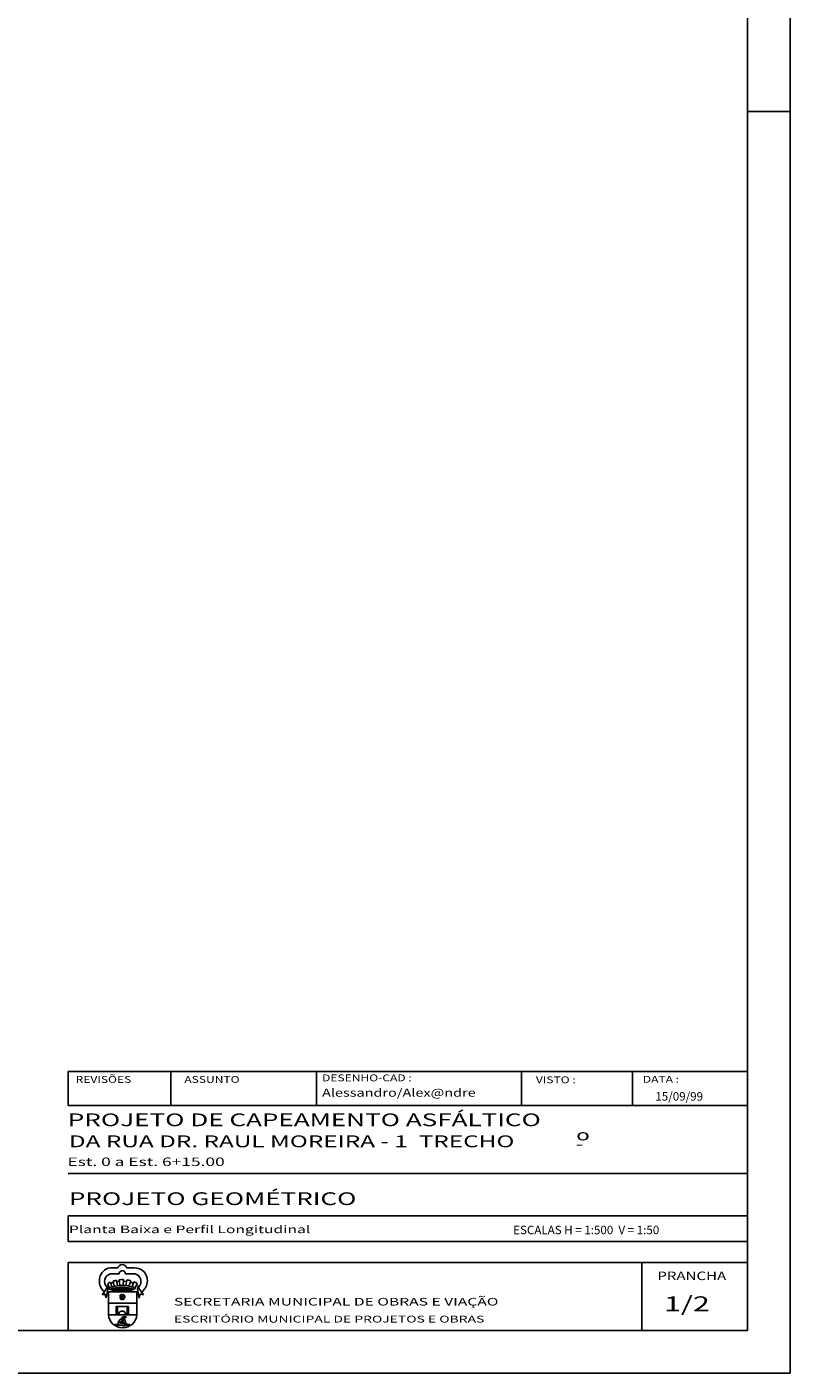
# Model space of a CAD drawing. Extents: x 6 to 1194, y -305 to -8.
# Drawn here: x 240 to 330, y -305 to -146 of the extents above; entities that cross this region are included whole.
import ezdxf

# ---------------------------------------------------------------- set-up
doc = ezdxf.new("R2010")
doc.units = 0
doc.header["$LTSCALE"] = 5
doc.header["$MEASUREMENT"] = 0
doc.layers.get('0').update_dxf_attribs({"linetype": 'CONTINUOUS'})
for name, color, linetype in [('HACHURA', 13, 'CONTINUOUS'), ('LINVISTA', 13, 'CONTINUOUS'), ('PROJETO', 2, 'CONTINUOUS'), ('REG60-100', 3, 'CONTINUOUS')]:
    doc.layers.add(name, color=color, linetype=linetype)
doc.styles.add('REGUA80', font='romans.shx', dxfattribs={"width": 1.4})
doc.styles.add('ROMANS', font='ROMANS.SHX')
doc.styles.add('STYLE4', font='COUR.TTF', dxfattribs={"width": 1.5})

# ---------------------------------------------------------------- blocks, each defined once
blk = doc.blocks.new('*X10')
at = {"color": 0}
for p, q in [((437.91, 52.61), (437.94, 52.63)), ((437.94, 52.6), (437.99, 52.65)), ((437.97, 52.59), (438.04, 52.66)), ((437.99, 52.58), (438.08, 52.67)), ((438.02, 52.57), (438.13, 52.69)), ((438.04, 52.56), (438.18, 52.7)), ((438.07, 52.55), (438.23, 52.71)), ((438.1, 52.54), (438.28, 52.72)), ((438.12, 52.54), (438.32, 52.73)), ((438.15, 52.53), (438.37, 52.74)), ((438.18, 52.52), (438.42, 52.76)), ((438.2, 52.51), (438.46, 52.77)), ((438.23, 52.5), (438.51, 52.78)), ((438.26, 52.49), (438.55, 52.79)), ((438.29, 52.49), (438.6, 52.8)), ((438.31, 52.48), (438.64, 52.81)), ((438.34, 52.47), (438.69, 52.81)), ((438.37, 52.46), (438.73, 52.82)), ((438.4, 52.45), (438.77, 52.83)), ((438.42, 52.45), (438.82, 52.84)), ((438.45, 52.44), (438.86, 52.85)), ((438.48, 52.43), (438.9, 52.86)), ((438.51, 52.42), (438.95, 52.86)), ((438.53, 52.42), (438.99, 52.87)), ((438.56, 52.41), (439.03, 52.88)), ((438.59, 52.4), (439.07, 52.88)), ((438.62, 52.39), (439.11, 52.89)), ((438.65, 52.39), (439.16, 52.9)), ((438.68, 52.38), (439.2, 52.9)), ((438.7, 52.37), (439.24, 52.91)), ((438.73, 52.37), (439.28, 52.91)), ((438.76, 52.36), (439.32, 52.92)), ((438.79, 52.35), (439.36, 52.92)), ((438.82, 52.35), (439.4, 52.93)), ((438.85, 52.34), (439.44, 52.93)), ((438.88, 52.33), (439.48, 52.94)), ((438.91, 52.33), (439.52, 52.94)), ((438.94, 52.32), (439.56, 52.95)), ((438.96, 52.32), (439.6, 52.95)), ((438.99, 52.31), (439.64, 52.95)), ((439.02, 52.3), (439.68, 52.96)), ((439.05, 52.3), (439.72, 52.96)), ((439.08, 52.29), (439.75, 52.96)), ((439.11, 52.29), (439.79, 52.97)), ((439.14, 52.28), (439.83, 52.97)), ((439.17, 52.28), (439.87, 52.97)), ((439.2, 52.27), (439.91, 52.97)), ((439.23, 52.27), (439.94, 52.98)), ((439.26, 52.26), (439.98, 52.98)), ((439.29, 52.26), (440.02, 52.98)), ((439.33, 52.25), (440.06, 52.98)), ((439.36, 52.25), (440.09, 52.98)), ((439.39, 52.24), (440.13, 52.99)), ((439.42, 52.24), (440.17, 52.99)), ((439.45, 52.23), (440.2, 52.99)), ((439.48, 52.23), (440.24, 52.99)), ((439.51, 52.23), (440.28, 52.99)), ((439.54, 52.22), (440.31, 52.99)), ((439.57, 52.22), (440.35, 52.99)), ((439.61, 52.21), (440.38, 52.99)), ((439.64, 52.21), (440.42, 52.99)), ((439.67, 52.21), (440.46, 52.99)), ((439.7, 52.2), (440.49, 52.99)), ((439.73, 52.2), (440.53, 52.99)), ((439.77, 52.2), (440.56, 52.99)), ((439.8, 52.19), (440.6, 52.99)), ((439.83, 52.19), (440.63, 52.99)), ((439.86, 52.19), (440.67, 52.99)), ((439.9, 52.19), (440.7, 52.99)), ((439.93, 52.18), (440.74, 52.99)), ((439.96, 52.18), (440.77, 52.99)), ((439.99, 52.18), (440.8, 52.99)), ((440.03, 52.18), (440.84, 52.99)), ((440.06, 52.17), (440.87, 52.99)), ((440.1, 52.17), (440.91, 52.98)), ((440.13, 52.17), (440.94, 52.98)), ((440.16, 52.17), (440.97, 52.98)), ((440.2, 52.17), (441.01, 52.98)), ((440.23, 52.17), (441.04, 52.98)), ((440.27, 52.17), (441.07, 52.97)), ((440.3, 52.17), (441.11, 52.97)), ((440.33, 52.16), (441.14, 52.97)), ((440.37, 52.16), (441.17, 52.97)), ((440.4, 52.16), (441.21, 52.96)), ((440.44, 52.16), (441.24, 52.96)), ((440.47, 52.16), (441.27, 52.96)), ((440.51, 52.16), (441.3, 52.96)), ((440.55, 52.16), (441.34, 52.95)), ((440.58, 52.16), (441.37, 52.95)), ((440.62, 52.16), (441.4, 52.95)), ((440.65, 52.16), (441.43, 52.94)), ((440.69, 52.17), (441.46, 52.94)), ((440.73, 52.17), (441.5, 52.94)), ((440.76, 52.17), (441.53, 52.93)), ((440.8, 52.17), (441.56, 52.93)), ((440.84, 52.17), (441.59, 52.93)), ((440.87, 52.17), (441.62, 52.92)), ((440.91, 52.17), (441.65, 52.92)), ((440.95, 52.18), (441.68, 52.91)), ((440.99, 52.18), (441.72, 52.91)), ((441.02, 52.18), (441.75, 52.91)), ((441.06, 52.18), (441.78, 52.9)), ((441.1, 52.19), (441.81, 52.9)), ((441.14, 52.19), (441.84, 52.89)), ((441.18, 52.19), (441.87, 52.89)), ((441.22, 52.2), (441.9, 52.88)), ((441.26, 52.2), (441.93, 52.88)), ((441.29, 52.21), (441.96, 52.87)), ((441.33, 52.21), (441.99, 52.87)), ((441.37, 52.21), (442.02, 52.86)), ((441.41, 52.22), (442.05, 52.86)), ((441.45, 52.22), (442.08, 52.85)), ((441.5, 52.23), (442.11, 52.85)), ((441.54, 52.24), (442.14, 52.84)), ((441.58, 52.24), (442.17, 52.84)), ((441.62, 52.25), (442.2, 52.83)), ((441.66, 52.25), (442.23, 52.83)), ((441.7, 52.26), (442.26, 52.82)), ((441.74, 52.27), (442.29, 52.81)), ((441.79, 52.27), (442.32, 52.81)), ((441.83, 52.28), (442.35, 52.8)), ((441.87, 52.29), (442.38, 52.8)), ((441.92, 52.3), (442.41, 52.79)), ((441.96, 52.31), (442.44, 52.78)), ((442, 52.32), (442.47, 52.78)), ((442.05, 52.32), (442.5, 52.77)), ((442.09, 52.33), (442.52, 52.76)), ((442.14, 52.34), (442.55, 52.76)), ((442.18, 52.35), (442.58, 52.75)), ((442.23, 52.36), (442.61, 52.74)), ((442.28, 52.38), (442.64, 52.74)), ((442.32, 52.39), (442.67, 52.73)), ((442.37, 52.4), (442.7, 52.72)), ((442.42, 52.41), (442.72, 52.72)), ((442.47, 52.42), (442.75, 52.71)), ((442.52, 52.44), (442.78, 52.7)), ((442.56, 52.45), (442.81, 52.69)), ((442.61, 52.46), (442.84, 52.69)), ((442.66, 52.48), (442.86, 52.68)), ((442.71, 52.49), (442.89, 52.67)), ((442.77, 52.51), (442.92, 52.66)), ((442.82, 52.53), (442.95, 52.66)), ((442.87, 52.54), (442.97, 52.65)), ((442.92, 52.56), (443, 52.64)), ((442.98, 52.58), (443.03, 52.63)), ((443.03, 52.6), (443.06, 52.62))]:
    blk.add_line(p, q, dxfattribs=at)
blk = doc.blocks.new('ESCUDO')
at = {"layer": 'HACHURA'}
for p, q in [((-8.27, 5.89), (-7.51, 6.2)), ((-7.51, 6.2), (-6.91, 6.31)), ((-6.99, 4.71), (-4.65, 4.71)), ((-6.91, 6.31), (-6.06, 6.33)), ((-6.06, 6.33), (-4.99, 6.33)), ((-3.04, 4.71), (-0.45, 4.71)), ((-2.71, 6.33), (-0.68, 6.33)), ((-0.68, 6.33), (0, 6.22)), ((0, 6.22), (0.4, 6.11)), ((0.4, 6.11), (1.05, 5.87)), ((1.05, 5.87), (1.21, 5.78)), ((-9.07, -0.8), (-7.9, 0.95)), ((-7.67, 0.69), (-8.09, -1.58)), ((-7.9, 0.95), (-7.84, 1.63)), ((-7.84, 1.63), (-7.67, 0.69)), ((-7.17, 0.72), (-7.67, 2.15)), ((-7.49, -5.97), (-7.49, 0)), ((-7.49, 0), (0, 0)), ((-7.17, 0.72), (-0.61, 0.72)), ((-6.96, 2.51), (-6.59, 1.33)), ((-6.86, 2.21), (-6.19, 2.44)), ((-6.25, 2.79), (-6, 1.46)), ((-5.38, 3.03), (-5.14, 1.6)), ((-5.32, 2.66), (-4.63, 2.76)), ((-4.53, 1.65), (-4.66, 3.15)), ((-3.5, 3.21), (-3.59, 1.66)), ((-3.53, 2.81), (-2.73, 2.73)), ((-2.95, 1.62), (-2.65, 3.13)), ((-2.1, 1.5), (-1.65, 2.93)), ((-1.77, 2.56), (-0.97, 2.28)), ((-1.28, 1.32), (-0.85, 2.66)), ((-0.61, 0.72), (0.06, 2.23)), ((0, -5.97), (0, 0)), ((0.4, 1.63), (0.11, 0.72)), ((0.11, 0.72), (0.53, -1.68)), ((0.47, 0.95), (0.4, 1.63)), ((1.66, -0.8), (0.47, 0.95)), ((-8.45, -0.51), (-9.07, -0.8)), ((-8.09, -1.58), (-8.45, -0.51)), ((-7.49, -2.96), (0, -2.96)), ((-4.41, -0.99), (-4.47, -1.1)), ((-4.47, -1.1), (-4.44, -1.22)), ((-4.43, -1.52), (-4.46, -1.65)), ((-4.46, -1.65), (-4.41, -1.76)), ((-4.44, -1.22), (-4.4, -1.34)), ((-4.4, -1.43), (-4.43, -1.52)), ((-4.28, -0.93), (-4.41, -0.99)), ((-4.41, -1.76), (-4.26, -1.78)), ((-4.4, -1.34), (-4.4, -1.43)), ((-4.28, -0.93), (-4.26, -0.78)), ((-4.06, -1.17), (-4.28, -0.93)), ((-4.26, -0.78), (-4.12, -0.7)), ((-4.05, -1.58), (-4.26, -1.78)), ((-4.26, -1.78), (-4.22, -1.95)), ((-4.22, -1.95), (-4.12, -1.99)), ((-4.12, -0.7), (-4.03, -0.7)), ((-4.12, -1.99), (-3.96, -1.97)), ((-4.03, -0.7), (-3.91, -0.74)), ((-3.96, -1.97), (-3.88, -1.94)), ((-3.91, -0.74), (-3.82, -0.75)), ((-3.88, -1.94), (-3.8, -1.93)), ((-3.82, -0.75), (-3.72, -0.74)), ((-3.8, -1.93), (-3.7, -1.98)), ((-3.72, -0.74), (-3.62, -0.72)), ((-3.7, -1.98), (-3.56, -1.97)), ((-3.67, -1.17), (-3.43, -0.95)), ((-3.67, -1.57), (-3.44, -1.8)), ((-3.62, -0.72), (-3.52, -0.72)), ((-3.56, -1.97), (-3.44, -1.9)), ((-3.52, -0.72), (-3.45, -0.82)), ((-3.26, -1.74), (-3.46, -1.8)), ((-3.45, -0.82), (-3.43, -0.95)), ((-3.44, -1.9), (-3.44, -1.8)), ((-3.43, -0.95), (-3.31, -0.95)), ((-3.31, -0.95), (-3.19, -1.02)), ((-3.23, -1.62), (-3.26, -1.74)), ((-3.24, -1.39), (-3.25, -1.47)), ((-3.25, -1.47), (-3.23, -1.62)), ((-3.18, -1.33), (-3.24, -1.39)), ((-3.19, -1.02), (-3.15, -1.2)), ((-3.15, -1.2), (-3.18, -1.33)), ((0.53, -1.68), (0.85, -0.55)), ((0.85, -0.55), (1.66, -0.8)), ((-7.49, -5.97), (0, -5.97)), ((-5.43, -3.86), (-2.24, -3.86)), ((-5.43, -5.97), (-5.43, -3.86)), ((-5.07, -5.97), (-5.07, -3.86)), ((-4.53, -7.35), (-4.16, -7.03)), ((-4.16, -7.03), (-3.86, -6.71)), ((-3.59, -6.68), (-3.98, -8.2)), ((-3.86, -6.71), (-3.56, -6.5)), ((-3.7, -6.77), (-3.84, -7.19)), ((-3.52, -6.45), (-3.7, -6.77)), ((-3.59, -7.21), (-3.56, -7)), ((-3.56, -6.5), (-3.52, -6.45)), ((-3.56, -7), (-3.49, -6.75)), ((-3.47, -6.52), (-3.24, -6.47)), ((-3.45, -6.68), (-3.26, -7.12)), ((-3.38, -6.73), (-3.43, -6.75)), ((-3.29, -6.71), (-3.38, -6.73)), ((-3.26, -6.71), (-3.29, -6.71)), ((-3.15, -6.52), (-3.24, -6.47)), ((-3.24, -6.68), (-3.08, -6.75)), ((-3.06, -6.57), (-3.15, -6.52)), ((-3.08, -6.75), (-2.87, -6.64)), ((-2.92, -6.57), (-3.06, -6.57)), ((-2.8, -6.5), (-2.92, -6.57)), ((-2.87, -6.64), (-2.8, -6.5)), ((-2.6, -5.97), (-2.6, -3.86)), ((-2.24, -3.86), (-2.24, -5.97)), ((-4.92, -8.55), (-5.8, -8.55)), ((-4.9, -8.57), (-5.2, -8.57)), ((-5.08, -8.69), (-4.55, -8.69)), ((-4.78, -8.52), (-4.99, -8.41)), ((-4.95, -8.06), (-4.97, -7.9)), ((-4.97, -7.9), (-4.67, -7.99)), ((-4.9, -8.36), (-4.95, -8.06)), ((-4.62, -8.59), (-4.9, -8.36)), ((-4.88, -7.79), (-4.53, -7.35)), ((-4.58, -7.79), (-4.88, -7.79)), ((-4.74, -7.88), (-4.07, -8.11)), ((-4.67, -7.99), (-4.42, -8.09)), ((-4.46, -7.79), (-4.58, -7.79)), ((-4.14, -7.88), (-4.46, -7.79)), ((-4.46, -8.69), (-3.03, -8.69)), ((-4.42, -8.09), (-4.22, -8.16)), ((-4.22, -8.16), (-3.98, -8.16)), ((-3.96, -7.99), (-4.14, -7.88)), ((-4.05, -7.93), (-4.09, -8.16)), ((-3.98, -8.16), (-3.63, -8.18)), ((-3.93, -7.65), (-3.96, -7.86)), ((-3.96, -7.86), (-3.96, -7.97)), ((-3.89, -7.42), (-3.93, -7.65)), ((-3.91, -7.67), (-3.66, -7.47)), ((-3.59, -7.72), (-3.91, -7.67)), ((-3.84, -7.19), (-3.89, -7.42)), ((-3.82, -8.09), (-3.77, -8.02)), ((-3.61, -8.06), (-3.82, -8.09)), ((-3.79, -8.87), (-3.06, -8.87)), ((-3.77, -8.02), (-3.59, -7.88)), ((-3.66, -7.47), (-3.59, -7.21)), ((-3.63, -8.18), (-3.38, -8.18)), ((-3.4, -8.06), (-3.61, -8.06)), ((-3.59, -7.88), (-3.59, -7.72)), ((-3.03, -8.02), (-3.4, -8.06)), ((-3.38, -8.18), (-3.06, -8.18)), ((-3.1, -8.59), (-3.33, -8.64)), ((-3.26, -7.12), (-3.19, -7.42)), ((-3.19, -7.42), (-3.1, -7.65)), ((-3.19, -8.71), (-1.95, -8.71)), ((-3.1, -7.65), (-3.01, -7.81)), ((-3.03, -8.5), (-3.1, -8.59)), ((-3.06, -8.18), (-2.83, -8.18)), ((-2.96, -7.95), (-3.03, -8.02)), ((-2.87, -8.46), (-3.03, -8.5)), ((-3.01, -7.81), (-2.96, -7.95)), ((-2.78, -8.41), (-2.87, -8.46)), ((-2.83, -8.18), (-2.76, -8.18)), ((-2.76, -8.32), (-2.78, -8.41)), ((-2.76, -8.18), (-2.76, -8.32)), ((-2.48, -8.55), (-1.84, -8.55))]:
    blk.add_line(p, q, dxfattribs=at)
blk.add_circle((-3.86, -1.37), 0.28, dxfattribs=at)
for centre, radius, start, end in [((-3.85, 5.97), 1.2, 17.2908, 162.7092), ((-6.14, 2.82), 3.71, 123.2368, 229.4317), ((-6.45, 2.75), 2.03, 105.4921, 225.5111), ((-3.85, 4.77), 0.805, 355.7232, 184.2768), ((-1.01, 2.73), 2.05, 314.5763, 74.3481), ((-0.84, 2.87), 3.56, 304.5662, 54.8068), ((-3.73, -4.61), 7.82, 114.3821, 120.2218), ((-3.95, -8.85), 10.52, 70.5972, 108.6744), ((-3.89, -10.35), 11.54, 73.5064, 106.4936), ((-3.89, 9.82), 9.68, 250.1996, 289.8004), ((-3.73, -4.61), 7.82, 102.2052, 108.8221), ((-3.73, -4.61), 7.82, 88.3427, 96.8411), ((-3.73, -4.61), 7.82, 74.5986, 82.0361), ((-3.73, -4.61), 7.82, 61.0579, 68.4015), ((-3.75, -5.64), 3.76, 184.9745, 355.0255), ((-3.87, -5.94), 0.925, 358.6388, 181.4961)]:
    blk.add_arc(centre, radius, start, end, dxfattribs=at)
at = {"layer": 'HACHURA', "xscale": 1.261484134831758, "yscale": 1.261484134831758, "zscale": 1.261484134831758}
blk.add_blockref('*X10', (-559.56, -65.66), dxfattribs=at)

msp = doc.modelspace()

# ---------------------------------------------------------------- linework, layer by layer
at = {"color": 15}
for p, q in [((330.3165, -304.6749), (330.3165, -7.6749)), ((325.3165, -156.1749), (330.3165, -156.1749)), ((6.2807, -304.6749), (330.3165, -304.6749))]:
    msp.add_line(p, q, dxfattribs=at)
at = {"color": 6}
for p, q in [((325.3165, -299.6749), (325.3165, -12.6749)), ((18.7807, -299.6749), (325.3165, -299.6749))]:
    msp.add_line(p, q, dxfattribs=at)
at = {"layer": 'LINVISTA', "color": 1}
for p, q in [((245.3165, -269.1749), (245.3165, -273.1749)), ((325.3165, -269.1749), (245.3165, -269.1749)), ((325.3165, -273.1749), (325.3165, -269.1749)), ((245.3165, -273.1749), (325.3165, -273.1749)), ((245.3165, -281.1749), (325.3165, -281.1749)), ((245.3165, -289.1749), (245.3165, -286.1749)), ((245.3165, -286.1749), (325.3165, -286.1749)), ((325.3165, -286.1749), (325.3165, -289.1749)), ((325.3165, -289.1749), (245.3165, -289.1749)), ((245.3165, -299.6749), (245.3165, -291.6749)), ((245.3165, -291.6749), (325.3165, -291.6749)), ((325.3165, -299.6749), (325.3165, -291.6749)), ((325.3165, -299.6749), (245.3165, -299.6749))]:
    msp.add_line(p, q, dxfattribs=at)
at = {"layer": 'REG60-100', "color": 1}
for p, q in [((257.4028, -269.1749), (257.4028, -273.1749)), ((274.5632, -273.1749), (274.5632, -269.1749)), ((298.6875, -273.1749), (298.6875, -269.1749)), ((311.7826, -269.1749), (311.7826, -273.1749)), ((312.8822, -299.6749), (312.8822, -291.6749))]:
    msp.add_line(p, q, dxfattribs=at)

# ---------------------------------------------------------------- block references
at = {"layer": 'REG60-100', "xscale": 0.45, "yscale": 0.45, "zscale": 0.45}
msp.add_blockref('ESCUDO', (253.4297, -295.1163), dxfattribs=at)

# ---------------------------------------------------------------- texts
at = {"color": 3, "style": 'ROMANS'}
msp.add_text('15/09/99', height=1, dxfattribs=at).set_placement((314.4548, -272.6028))
at = {"layer": 'PROJETO', "style": 'STYLE4', "width": 1.5}
for s, height, p in [('PROJETO DE CAPEAMENTO ASFÁLTICO', 1.5, (245.2838, -275.6107)), ('DA RUA DR. RAUL MOREIRA - 1  TRECHO', 1.4, (245.4157, -278.0916)), ('o', 1.3, (305.1277, -277.2844)), ('-', 1.3, (305.0536, -278.3507)), ('Est. 0 a Est. 6+15.00', 1, (245.2456, -280.3001)), ('PROJETO GEOMÉTRICO', 1.5, (245.4157, -284.8952)), ('Planta Baixa e Perfil Longitudinal', 0.9, (245.4157, -288.203))]:
    msp.add_text(s, height=height, dxfattribs=at).set_placement(p)
at = {"layer": 'REG60-100', "color": 3}
for s, height, style, width, p in [('REVISÕES', 0.8, 'REGUA80', 1.3, (246.2069, -270.5097)), ('ASSUNTO', 0.8, 'REGUA80', 1.3, (259.0022, -270.5097)), ('DESENHO-CAD :', 0.8, 'REGUA80', 1.3, (275.2192, -270.3214)), ('VISTO :', 0.8, 'REGUA80', 1.3, (300.3868, -270.5544)), ('DATA :', 0.8, 'REGUA80', 1.3, (312.9822, -270.486)), ('Alessandro/Alex@ndre', 0.96, 'REGUA80', 1.3, (275.2192, -272.1408)), ('PRANCHA', 1, 'REGUA80', 1.3, (314.6876, -293.7282)), ('SECRETARIA MUNICIPAL DE OBRAS E VIAÇÃO', 0.9, 'STYLE4', 1.5, (257.7759, -296.7259)), ('ESCRITÓRIO MUNICIPAL DE PROJETOS E OBRAS', 0.8, 'STYLE4', 1.5, (257.7759, -298.7243))]:
    msp.add_text(s, height=height, dxfattribs=dict(at, style=style, width=width)).set_placement(p)
at = {"layer": 'REG60-100', "color": 3, "style": 'REGUA80'}
msp.add_text('ESCALAS H = 1:500  V = 1:50', height=1, dxfattribs=at).set_placement((297.7245, -288.3261))
at = {"layer": 'REG60-100', "color": 2, "style": 'STYLE4', "width": 1.5}
msp.add_text('1/2', height=1.75, dxfattribs=at).set_placement((315.4839, -297.3939))

doc.saveas('drawing.dxf')
